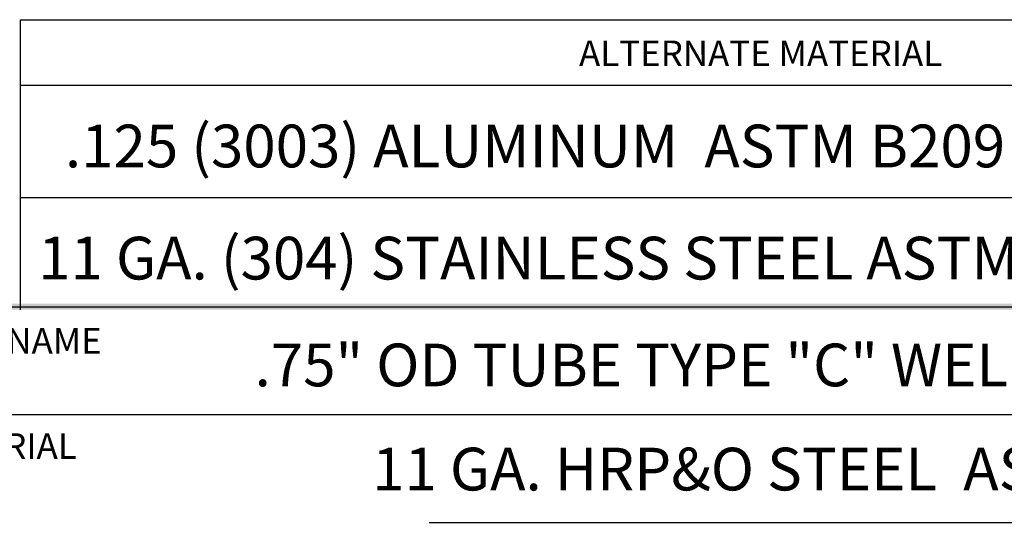
# Model space of a CAD drawing. Extents: x 22.92 to 27.93, y -1.05 to 5.43.
# Drawn here: x 24.65 to 25.96, y -0.35 to 0.33 of the extents above; entities that cross this region are included whole.
import ezdxf

# ---------------------------------------------------------------- set-up
doc = ezdxf.new("R2010")
doc.units = 0
doc.header["$LTSCALE"] = 0.4
doc.header["$MEASUREMENT"] = 0
doc.layers.get('0').update_dxf_attribs({"linetype": 'CONTINUOUS'})
doc.layers.add('DIM', color=1, linetype='CONTINUOUS')
doc.styles.add('BAVWM$0$STANDARD', font='txt')

# ---------------------------------------------------------------- blocks, each defined once
blk = doc.blocks.new('BAVWM')
for p, q in [((4.2136, 2.1394), (4.2136, 2.7852)), ((4.2136, 2.7852), (9.3938, 2.7852)), ((4.2136, 2.6394), (9.3938, 2.6394)), ((4.2136, 2.3894), (9.3938, 2.3894)), ((3.9371, 2.1461), (9.383, 2.1461)), ((3.9371, 1.9061), (9.383, 1.9061)), ((5.1228, 1.6661), (9.383, 1.6661))]:
    blk.add_line(p, q)
blk.add_trace([(3.9303, 2.1529), (3.9438, 2.1394), (9.383, 2.1529), (9.383, 2.1394)])
at = {"style": 'BAVWM$0$STANDARD'}
for s, height, p in [('ALTERNATE MATERIAL', 0.056955, (5.4566, 2.6819)), ('PART NAME', 0.05695, (3.9722, 2.0418)), ('MATERIAL', 0.05695, (3.9744, 1.8075))]:
    blk.add_text(s, height=height, dxfattribs=at).set_placement(p)

msp = doc.modelspace()

# ---------------------------------------------------------------- block references
at = {"color": 7, "xscale": 0.6, "yscale": 0.6, "zscale": 0.6}
msp.add_blockref('BAVWM', (22.1181, -1.3451), dxfattribs=at)

# ---------------------------------------------------------------- texts
at = {"layer": 'DIM', "color": 7}
for s, p in [('.125 (3003) ALUMINUM  ASTM B209', (24.7055, 0.1288)), ('11 GA. (304) STAINLESS STEEL ASTM A240', (24.6698, -0.021)), ('.75" OD TUBE TYPE "C" WELD-ON END CAP', (24.9588, -0.1637)), ('11 GA. HRP&O STEEL  ASTM A569', (25.1158, -0.3028))]:
    msp.add_text(s, height=0.057066, dxfattribs=at).set_placement(p)

doc.saveas('drawing.dxf')
